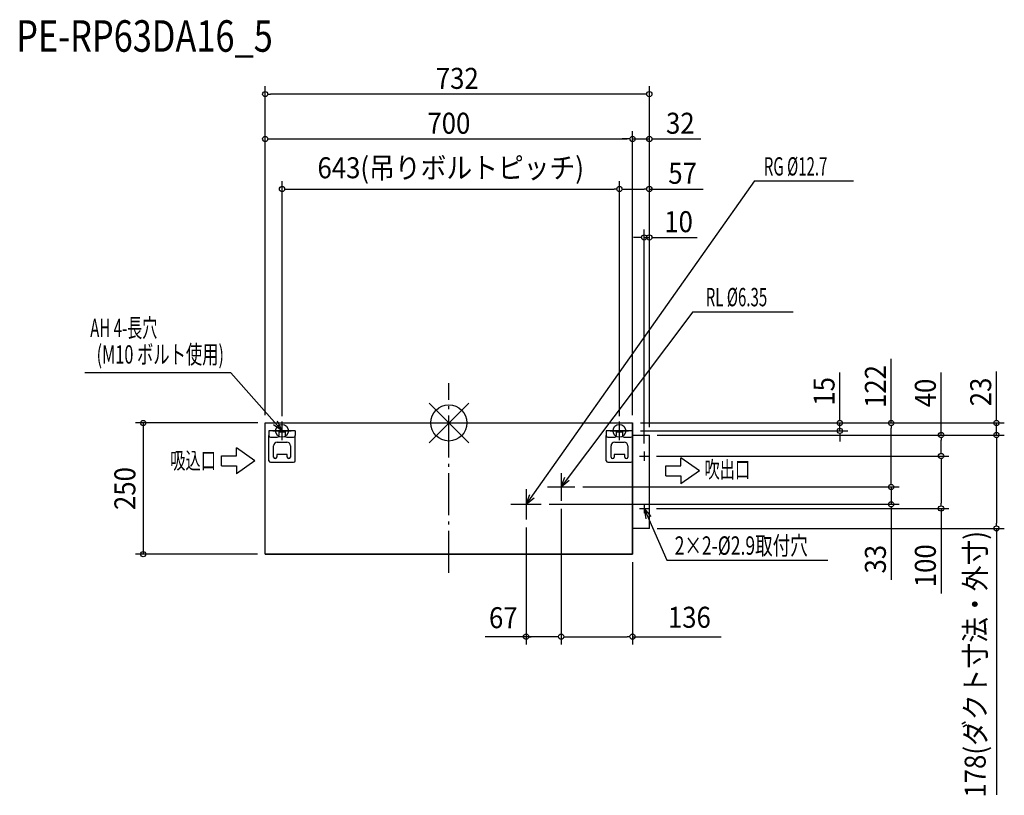
# Model space of a CAD drawing. Extents: x -818 to 1058, y -709 to 768.
import ezdxf
from ezdxf.enums import TextEntityAlignment as Align

# ---------------------------------------------------------------- set-up
doc = ezdxf.new("R2010")
doc.units = 0
doc.header["$LTSCALE"] = 20
doc.header["$MEASUREMENT"] = 0
doc.header["$PDMODE"] = 3
doc.header["$PDSIZE"] = -2
doc.linetypes.add('DASHDOT', pattern=[5.5, 4, -0.6, 0.3, -0.6])
doc.layers.get('DEFPOINTS').update_dxf_attribs({"linetype": 'CONTINUOUS'})
for name, color, linetype in [('ARRANGE', 1, 'CONTINUOUS'), ('BASIS', 6, 'DASHDOT'), ('DETAIL', 5, 'CONTINUOUS'), ('ETC', 61, 'CONTINUOUS'), ('FIX', 11, 'CONTINUOUS'), ('NOTE', 4, 'CONTINUOUS'), ('OUTLINE', 3, 'CONTINUOUS'), ('SIZE', 30, 'CONTINUOUS')]:
    doc.layers.add(name, color=color, linetype=linetype)
doc.styles.get("Standard").update_dxf_attribs({"font": 'SIMPLEX', "width": 0.9, "bigfont": 'BIGFONT'})
doc.styles.add('STANDARD1', font='MONOTXT.shx', dxfattribs={"width": 0.7, "height": 60, "bigfont": 'BIGFONT.shx'})

msp = doc.modelspace()

# ---------------------------------------------------------------- linework, layer by layer
at = {"layer": 'ARRANGE', "color": 1, "linetype": 'Continuous'}
for p, q in [((37.9, -37.9), (-37.9, 37.9)), ((37.9, 37.9), (-37.9, -37.9))]:
    msp.add_line(p, q, dxfattribs=at)
msp.add_circle((0, 0), 34.4, dxfattribs=at)
at = {"layer": 'BASIS', "color": 6, "linetype": 'DASHDOT'}
msp.add_line((0, -285.7), (0, 76.1), dxfattribs=at)
at = {"layer": 'DEFPOINTS', "color": 7, "linetype": 'Continuous'}
for p in [(-350, 626.6), (350, 541.1), (382, 541.1), (325, 445.7), (382, 445.7), (382, 353.5), (-350, 0), (-350, 0), (-350, 0), (-349.2, 0), (-349.2, 0), (350, 0), (350, 0), (350, 0), (350, 0), (350, 0), (-318, -1.9), (325, -1.9), (325, -1.9), (350, -15), (745, -15), (1043.5, -23), (372, -54.1), (380.9, -63), (380.9, -63), (938, -63), (240.3, -122), (240.3, -122), (842.8, -122), (176, -155), (380.9, -163), (842.8, -155), (938, -163), (1043.5, -201), (-350, -250), (350, -250)]:
    msp.add_point(p, dxfattribs=at)
at = {"layer": 'DETAIL', "color": 5, "linetype": 'Continuous'}
for p, q in [((-350, 0), (350, 0)), ((-350, -250), (-350, 0)), ((350, -250), (350, 0)), ((-293, -15), (-343, -15)), ((-343, -15), (-343, -24)), ((-324, -15), (-324, -24)), ((-312, -17.5), (-324, -17.5)), ((-312, -15), (-312, -24)), ((-293, -15), (-293, -24)), ((350, -15), (300, -15)), ((300, -15), (300, -24)), ((319, -15), (319, -24)), ((331, -17.5), (319, -17.5)), ((331, -15), (331, -24)), ((-343, -72), (-343, -24)), ((-340, -27), (-327, -27)), ((-327, -36.5), (-309, -36.5)), ((-309, -27), (-296, -27)), ((-293, -72), (-293, -24)), ((300, -72), (300, -24)), ((303, -27), (316, -27)), ((316, -36.5), (334, -36.5)), ((334, -27), (347, -27)), ((350, -23), (382, -23)), ((382, -201), (382, -23)), ((-334, -65), (-334, -43.5)), ((-302, -43.5), (-302, -65)), ((309, -65), (309, -43.5)), ((341, -43.5), (341, -65)), ((-340, -75), (-296, -75)), ((-328, -60), (-328, -65)), ((-308, -60), (-328, -60)), ((-308, -65), (-308, -60)), ((303, -75), (347, -75)), ((335, -60), (315, -60)), ((315, -60), (315, -65)), ((335, -65), (335, -60)), ((382, -201), (350, -201)), ((350, -250), (-350, -250))]:
    msp.add_line(p, q, dxfattribs=at)
for centre, radius, start, end in [((-340, -24), 3, 180, 270), ((-327, -43.5), 7, 90, 180), ((-327, -24), 3, 270, 0), ((-309, -24), 3, 180, 270), ((-309, -43.5), 7, 0, 90), ((-296, -24), 3, 270, 0), ((303, -24), 3, 180, 270), ((316, -43.5), 7, 90, 180), ((316, -24), 3, 270, 0), ((334, -24), 3, 180, 270), ((334, -43.5), 7, 0, 90), ((347, -24), 3, 270, 0), ((-340, -72), 3, 180, 270), ((-331, -65), 3, 180, 0), ((-305, -65), 3, 180, 0), ((-296, -72), 3, 270, 0), ((303, -72), 3, 180, 270), ((312, -65), 3, 180, 0), ((338, -65), 3, 180, 0), ((347, -72), 3, 270, 0)]:
    msp.add_arc(centre, radius, start, end, dxfattribs=at)
at = {"layer": 'FIX', "color": 11, "linetype": 'Continuous'}
for centre in [(-318, -15), (325, -15)]:
    msp.add_circle(centre, 12.2, dxfattribs=at)
at = {"layer": 'NOTE', "color": 4, "linetype": 'Continuous'}
for p, q in [((582.7, 461.1), (147, -155)), ((582.7, 461.1), (770.9, 461.1)), ((464.6, 211.7), (214, -122)), ((464.6, 211.7), (656.1, 211.7)), ((-415.8, 95.6), (-693.7, 95.6)), ((-415.8, 95.6), (-318, -15)), ((-318, -15), (-326.4, 3.2)), ((-318, -32.5), (-318, 2.5)), ((325, -32.5), (325, 2.5)), ((325, -32.5), (325, 2.5)), ((-335.5, -15), (-300.5, -15)), ((-318, -15), (-334.3, -3.5)), ((307.5, -15), (342.5, -15)), ((-404.8, -62.4), (-404.8, -47.2)), ((-369.7, -72), (-404.8, -47.2)), ((372, -54.1), (372, -71.9)), ((-433.6, -62.4), (-404.8, -62.4)), ((-433.6, -81.6), (-433.6, -62.4)), ((-369.7, -72), (-404.8, -96.9)), ((363.1, -63), (380.9, -63)), ((442.2, -81.6), (442.2, -66.3)), ((477.3, -91.2), (442.2, -66.3)), ((-433.6, -81.6), (-404.8, -81.6)), ((-404.8, -81.6), (-404.8, -96.9)), ((413.4, -81.6), (442.2, -81.6)), ((413.4, -100.8), (413.4, -81.6)), ((477.3, -91.2), (442.2, -116)), ((214, -95.7), (214, -148.3)), ((214, -122), (221, -103.3)), ((214, -122), (229.4, -109.2)), ((413.4, -100.8), (442.2, -100.8)), ((442.2, -100.8), (442.2, -116)), ((147, -126), (147, -184)), ((187.7, -122), (240.3, -122)), ((147, -155), (154.3, -136.4)), ((147, -155), (162.6, -142.5)), ((118, -155), (176, -155)), ((363.1, -163), (380.9, -163)), ((372, -154.1), (372, -171.9)), ((372, -163), (415.4, -261.1)), ((372, -163), (384.7, -178.4)), ((372, -163), (375.3, -182.7)), ((415.4, -261.1), (722, -261.1))]:
    msp.add_line(p, q, dxfattribs=at)
at = {"layer": 'OUTLINE', "color": 3, "linetype": 'Continuous'}
for p, q in [((-350, 0), (350, 0)), ((-350, -250), (-350, 0)), ((350, 0), (350, -250)), ((-350, -250), (350, -250))]:
    msp.add_line(p, q, dxfattribs=at)
at = {"layer": 'SIZE', "color": 30, "linetype": 'Continuous'}
for p, q in [((-350, 15), (-350, 641.6)), ((382, -8), (382, 641.6)), ((-345, 626.6), (-340, 626.6)), ((372, 626.6), (-340, 626.6)), ((377, 626.6), (372, 626.6)), ((-350, 15), (-350, 556.1)), ((350, 15), (350, 556.1)), ((350, 15), (350, 556.1)), ((382, -8), (382, 556.1)), ((-345, 541.1), (-340, 541.1)), ((-340, 541.1), (340, 541.1)), ((340, 541.1), (330, 541.1)), ((345, 541.1), (340, 541.1)), ((345, 541.1), (340, 541.1)), ((350, 541.1), (382, 541.1)), ((387, 541.1), (392, 541.1)), ((392, 541.1), (480.3, 541.1)), ((-318, 13.1), (-318, 460.7)), ((325, 13.1), (325, 460.7)), ((325, 13.1), (325, 460.7)), ((382, -8), (382, 460.7)), ((-313, 445.7), (-308, 445.7)), ((-308, 445.7), (315, 445.7)), ((320, 445.7), (315, 445.7)), ((330, 445.7), (335, 445.7)), ((335, 445.7), (372, 445.7)), ((377, 445.7), (372, 445.7)), ((382, 445.7), (484.5, 445.7)), ((372, -39.1), (372, 368.5)), ((382, -8), (382, 368.5)), ((362, 353.5), (352, 353.5)), ((367, 353.5), (362, 353.5)), ((372, 353.5), (382, 353.5)), ((387, 353.5), (392, 353.5)), ((392, 353.5), (473.4, 353.5)), ((842.8, 0), (842.8, 122.4)), ((745, 10), (745, 95.9)), ((938, -23), (938, 96.3)), ((1043.5, 10), (1043.5, 98.3)), ((-364.2, 0), (-597.5, 0)), ((-582.5, 0), (-582.5, -250)), ((365, 0), (760, 0)), ((365, 0), (857.8, 0)), ((365, 0), (1058.5, 0)), ((745, 5), (745, 10)), ((1043.5, 5), (1043.5, 10)), ((-582.5, -5), (-582.5, -10)), ((-582.5, -10), (-582.5, -20)), ((365, -15), (760, -15)), ((745, -15), (745, 0)), ((842.8, -5), (842.8, -10)), ((842.8, -112), (842.8, -10)), ((1043.5, -23), (1043.5, 0)), ((397, -23), (1058.5, -23)), ((397, -23), (1058.5, -23)), ((397, -23), (953, -23)), ((745, -20), (745, -25)), ((745, -25), (745, -35)), ((938, -28), (938, -33)), ((938, -53), (938, -33)), ((1043.5, -28), (1043.5, -33)), ((1043.5, -28), (1043.5, -33)), ((1043.5, -33), (1043.5, -43)), ((1043.5, -33), (1043.5, -191)), ((938, -58), (938, -53)), ((395.9, -63), (953, -63)), ((395.9, -63), (953, -63)), ((938, -68), (938, -73)), ((938, -73), (938, -153)), ((842.8, -112), (842.8, -102)), ((842.8, -117), (842.8, -112)), ((842.8, -117), (842.8, -112)), ((255.3, -122), (857.8, -122)), ((255.3, -122), (857.8, -122)), ((842.8, -122), (842.8, -155)), ((191, -155), (857.8, -155)), ((214, -163.3), (214, -422.2)), ((214, -163.3), (214, -422.2)), ((395.9, -163), (953, -163)), ((842.8, -160), (842.8, -165)), ((842.8, -165), (842.8, -298.7)), ((938, -158), (938, -153)), ((938, -163), (938, -324.9)), ((147, -199), (147, -422.2)), ((397, -201), (1058.5, -201)), ((1043.5, -196), (1043.5, -191)), ((1043.5, -201), (1043.5, -708.6)), ((-365, -250), (-597.5, -250)), ((350, -265), (350, -316.4)), ((350, -265), (350, -422.2)), ((204, -407.2), (69.3, -407.2)), ((152, -407.2), (157, -407.2)), ((209, -407.2), (204, -407.2)), ((219, -407.2), (224, -407.2)), ((224, -407.2), (340, -407.2)), ((345, -407.2), (340, -407.2)), ((350, -407.2), (518.7, -407.2))]:
    msp.add_line(p, q, dxfattribs=at)
for centre in [(-350, 626.6), (382, 626.6), (-350, 541.1), (350, 541.1), (350, 541.1), (382, 541.1), (-318, 445.7), (325, 445.7), (325, 445.7), (382, 445.7), (372, 353.5), (382, 353.5), (-582.5, 0), (745, 0), (842.8, 0), (1043.5, 0), (745, -15), (938, -23), (1043.5, -23), (1043.5, -23), (938, -63), (938, -63), (842.8, -122), (842.8, -122), (842.8, -155), (938, -163), (1043.5, -201), (-582.5, -250), (147, -407.2), (214, -407.2), (214, -407.2), (350, -407.2)]:
    msp.add_circle(centre, 5, dxfattribs=at)

# ---------------------------------------------------------------- texts
at = {"layer": 'ETC', "color": 61, "linetype": 'Continuous', "width": 0.8}
msp.add_text('PE-RP63DA16_5', height=60, dxfattribs=at).set_placement((-824.6, 707.3))
at = {"layer": 'NOTE', "color": 4, "linetype": 'Continuous', "style": 'STANDARD1'}
for s, height, rotation, width, p in [('RG %%C12.7', 35, 0, 0.6, (600.1, 471.4)), ('RL %%C6.35', 35, 0, 0.6, (489.5, 222.3)), ('AH 4-長穴', 35, 360, 0.6, (-683.6, 163.5)), ('(M10 ボルト使用)', 35, 360, 0.65, (-671.4, 113.1)), ('吸込口', 32, 0, 0.665, (-531, -87.6)), ('吹出口', 32, 0, 0.665, (487, -104.8)), ('2×2-%%C2.9取付穴', 35, 0, 0.7, (430.3, -251.1))]:
    msp.add_text(s, height=height, rotation=rotation, dxfattribs=dict(at, width=width)).set_placement(p)
at = {"layer": 'SIZE', "color": 30, "linetype": 'Continuous', "width": 0.9}
for s, p in [('732', (16, 636.6)), ('700', (0, 551.1)), ('32', (441.1, 551.1)), ('643(吊りボルトピッチ)', (3.5, 466.2)), ('57', (445.4, 455.7)), ('10', (437.7, 363.5))]:
    msp.add_text(s, height=40, dxfattribs=at).set_placement(p, align=Align.CENTER)
for s, p in [('122', (832.8, 69.5)), ('15', (735, 60.2)), ('40', (928, 57.1)), ('23', (1033.5, 59.1)), ('250', (-597.5, -125)), ('178(ダクト寸法・外寸)', (1023, -459.8)), ('33', (832.8, -259.6)), ('100', (928, -272))]:
    msp.add_text(s, height=40, rotation=90, dxfattribs=at).set_placement(p, align=Align.CENTER)
for s, p in [('67', (76.4, -391)), ('136', (417.4, -390.2))]:
    msp.add_text(s, height=40, dxfattribs=at).set_placement(p)

doc.saveas('drawing.dxf')
